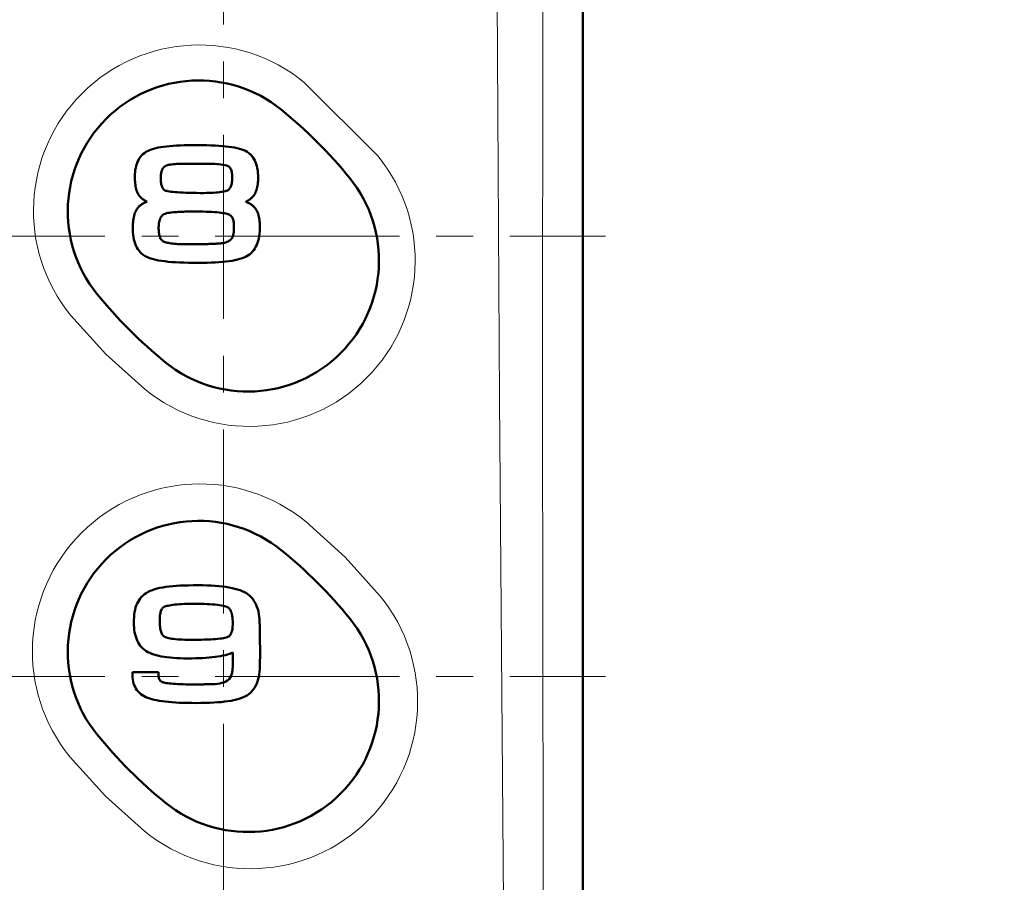
# Model space of a CAD drawing. Units: millimetres. Extents: x -350 to 400, y -281 to 282.
# Drawn here: x 249 to 291, y 34 to 72 of the extents above; entities that cross this region are included whole.
import ezdxf

# ---------------------------------------------------------------- set-up
doc = ezdxf.new("R2010")
doc.units = ezdxf.units.MM
doc.header["$LTSCALE"] = 0.25
doc.linetypes.add('CENTER', pattern=[50.8, 31.75, -6.35, 6.35, -6.35])
doc.layers.add('Layer0016', color=7, linetype='Continuous')
doc.styles.add('dcStyle0', font='HGRSMP.TTF', dxfattribs={"width": 0.693989})
doc.dimstyles.new('dc_Rotated', dxfattribs={"dimtxt": 3, "dimasz": 3.000002, "dimexe": 2, "dimexo": 1, "dimgap": 2, "dimtad": 3, "dimdsep": 46, "dimtxsty": 'dcStyle0', "dimblk1": 'OPEN30', "dimblk2": 'OPEN30', "dimsah": 1, "dimcen": 0.09, "dimclrd": 4, "dimclre": 4, "dimclrt": 2, "dimadec": 0, "dimazin": 2, "dimtfac": 1, "dimtdec": 4, "dimtmove": 0, "dimatfit": 3, "dimfxl": 1, "dimarcsym": 0})

# ---------------------------------------------------------------- blocks, each defined once
blk = doc.blocks.new('_OPEN30')
at = {"color": 0, "linetype": 'ByBlock', "lineweight": -2}
for p, q in [((-1, 0.267949), (0, 0)), ((0, 0), (-1, -0.267949)), ((0, 0), (-1, 0))]:
    blk.add_line(p, q, dxfattribs=at)
blk = doc.blocks.new('*D60')
at = {"layer": 'Layer0016', "color": 4, "linetype": 'Continuous', "lineweight": 13}
for p, q in [((272.045, 186.451), (368.044, 186.451)), ((367.044, -61.549), (367.044, 186.451)), ((361.044, -61.549), (368.044, -61.549))]:
    blk.add_line(p, q, dxfattribs=at)
at = {"layer": 'Layer0016', "color": 4, "xscale": 3.000002807615286, "yscale": 2.999989368223643}
for p, rotation in [((367.044, 186.451), 90), ((367.044, -61.549), 270)]:
    blk.add_blockref('_OPEN30', p, dxfattribs=dict(at, rotation=rotation))
at = {"layer": 'Layer0016', "color": 2, "insert": (366.044, 62.451), "char_height": 3, "width": 12.75, "attachment_point": 8, "rotation": 90, "style": 'dcStyle0'}
blk.add_mtext('\\T1.00;248', dxfattribs=at)
blk = doc.blocks.new('*D61')
at = {"layer": 'Layer0016', "color": 4, "linetype": 'Continuous', "lineweight": 13}
for p, q in [((272.045, 186.451), (376.044, 186.451)), ((375.044, -143.549), (375.044, 186.451)), ((272.045, -143.549), (376.044, -143.549))]:
    blk.add_line(p, q, dxfattribs=at)
at = {"layer": 'Layer0016', "color": 4, "xscale": 3.000002807615286, "yscale": 2.999989368223643}
for p, rotation in [((375.044, 186.451), 90), ((375.044, -143.549), 270)]:
    blk.add_blockref('_OPEN30', p, dxfattribs=dict(at, rotation=rotation))
at = {"layer": 'Layer0016', "color": 2, "insert": (374.044, 21.451), "char_height": 3, "width": 12.75, "attachment_point": 8, "rotation": 90, "style": 'dcStyle0'}
blk.add_mtext('\\T1.00;330', dxfattribs=at)
blk = doc.blocks.new('DC_GROUP_K423PD_19')
at = {"layer": 'Layer0016', "color": 3, "linetype": 'Continuous', "lineweight": 50}
for p, q in [((255.377, 66.244), (255.232, 66.232)), ((255.53, 66.253), (255.377, 66.244)), ((255.691, 66.261), (255.53, 66.253)), ((255.86, 66.266), (255.691, 66.261)), ((256.039, 66.27), (255.86, 66.266)), ((256.225, 66.273), (256.039, 66.27)), ((256.429, 66.272), (256.225, 66.273)), ((256.633, 66.27), (256.429, 66.272)), ((256.826, 66.266), (256.633, 66.27)), ((257.01, 66.26), (256.826, 66.266)), ((257.184, 66.253), (257.01, 66.26)), ((257.348, 66.243), (257.184, 66.253)), ((257.503, 66.232), (257.348, 66.243)), ((254.018, 65.822), (253.967, 65.76)), ((254.075, 65.879), (254.018, 65.822)), ((254.138, 65.93), (254.075, 65.879)), ((254.206, 65.977), (254.138, 65.93)), ((254.279, 66.018), (254.206, 65.977)), ((254.356, 66.053), (254.279, 66.018)), ((254.439, 66.085), (254.356, 66.053)), ((254.53, 66.114), (254.439, 66.085)), ((254.628, 66.14), (254.53, 66.114)), ((254.733, 66.163), (254.628, 66.14)), ((254.847, 66.184), (254.733, 66.163)), ((254.967, 66.202), (254.847, 66.184)), ((255.096, 66.218), (254.967, 66.202)), ((255.232, 66.232), (255.096, 66.218)), ((257.649, 66.218), (257.503, 66.232)), ((257.785, 66.202), (257.649, 66.218)), ((257.913, 66.184), (257.785, 66.202)), ((258.031, 66.164), (257.913, 66.184)), ((258.141, 66.141), (258.031, 66.164)), ((258.243, 66.116), (258.141, 66.141)), ((258.336, 66.087), (258.243, 66.116)), ((258.421, 66.056), (258.336, 66.087)), ((258.499, 66.022), (258.421, 66.056)), ((258.572, 65.979), (258.499, 66.022)), ((258.64, 65.931), (258.572, 65.979)), ((258.703, 65.878), (258.64, 65.931)), ((258.759, 65.819), (258.703, 65.878)), ((258.811, 65.755), (258.759, 65.819)), ((253.811, 65.468), (253.785, 65.385)), ((253.843, 65.548), (253.811, 65.468)), ((253.879, 65.623), (253.843, 65.548)), ((253.92, 65.694), (253.879, 65.623)), ((253.967, 65.76), (253.92, 65.694)), ((258.857, 65.685), (258.811, 65.755)), ((258.897, 65.611), (258.857, 65.685)), ((258.933, 65.533), (258.897, 65.611)), ((258.963, 65.45), (258.933, 65.533)), ((258.988, 65.363), (258.963, 65.45)), ((253.728, 65.018), (253.726, 64.918)), ((253.735, 65.115), (253.728, 65.018)), ((253.747, 65.208), (253.735, 65.115)), ((253.764, 65.299), (253.747, 65.208)), ((253.785, 65.385), (253.764, 65.299)), ((259.009, 65.271), (258.988, 65.363)), ((259.025, 65.176), (259.009, 65.271)), ((259.036, 65.077), (259.025, 65.176)), ((259.042, 64.975), (259.036, 65.077)), ((259.044, 64.869), (259.042, 64.975)), ((253.726, 64.918), (253.727, 64.837)), ((253.727, 64.837), (253.729, 64.764)), ((253.729, 64.764), (253.734, 64.692)), ((253.734, 64.692), (253.74, 64.623)), ((253.74, 64.623), (253.749, 64.556)), ((253.749, 64.556), (253.759, 64.492)), ((259.019, 64.527), (259.028, 64.591)), ((259.028, 64.591), (259.035, 64.657)), ((259.035, 64.657), (259.04, 64.725)), ((259.04, 64.725), (259.043, 64.795)), ((259.043, 64.795), (259.044, 64.869)), ((253.759, 64.492), (253.772, 64.431)), ((253.772, 64.431), (253.787, 64.371)), ((253.787, 64.371), (253.804, 64.315)), ((253.804, 64.315), (253.825, 64.26)), ((253.825, 64.26), (253.848, 64.209)), ((253.848, 64.209), (253.874, 64.159)), ((253.874, 64.159), (253.903, 64.112)), ((258.855, 64.098), (258.885, 64.143)), ((258.885, 64.143), (258.913, 64.191)), ((258.913, 64.191), (258.937, 64.242)), ((258.937, 64.242), (258.959, 64.294)), ((258.959, 64.294), (258.978, 64.349)), ((258.978, 64.349), (258.994, 64.406)), ((258.994, 64.406), (259.008, 64.465)), ((259.008, 64.465), (259.019, 64.527)), ((253.903, 64.112), (253.935, 64.068)), ((253.935, 64.068), (253.971, 64.026)), ((253.971, 64.026), (253.997, 63.999)), ((253.994, 63.697), (253.974, 63.683)), ((254.014, 63.712), (253.994, 63.697)), ((253.997, 63.999), (254.012, 63.986)), ((254.012, 63.986), (254.027, 63.973)), ((254.035, 63.726), (254.014, 63.712)), ((254.027, 63.973), (254.043, 63.961)), ((254.057, 63.739), (254.035, 63.726)), ((254.043, 63.961), (254.059, 63.949)), ((254.079, 63.752), (254.057, 63.739)), ((254.059, 63.949), (254.075, 63.937)), ((254.075, 63.937), (254.092, 63.925)), ((254.102, 63.765), (254.079, 63.752)), ((254.092, 63.925), (254.109, 63.914)), ((254.125, 63.777), (254.102, 63.765)), ((254.109, 63.914), (254.126, 63.903)), ((254.149, 63.789), (254.125, 63.777)), ((254.126, 63.903), (254.144, 63.892)), ((254.144, 63.892), (254.163, 63.882)), ((254.174, 63.8), (254.149, 63.789)), ((254.163, 63.882), (254.181, 63.872)), ((254.199, 63.812), (254.174, 63.8)), ((254.181, 63.872), (254.201, 63.862)), ((254.225, 63.822), (254.199, 63.812)), ((254.201, 63.862), (254.22, 63.852)), ((254.22, 63.852), (254.24, 63.842)), ((254.252, 63.833), (254.225, 63.822)), ((254.24, 63.842), (254.252, 63.833)), ((258.513, 63.826), (258.519, 63.836)), ((258.539, 63.816), (258.513, 63.826)), ((258.519, 63.836), (258.539, 63.845)), ((258.539, 63.845), (258.558, 63.855)), ((258.564, 63.806), (258.539, 63.816)), ((258.558, 63.855), (258.577, 63.865)), ((258.589, 63.795), (258.564, 63.806)), ((258.577, 63.865), (258.596, 63.875)), ((258.613, 63.784), (258.589, 63.795)), ((258.596, 63.875), (258.614, 63.885)), ((258.636, 63.773), (258.613, 63.784)), ((258.614, 63.885), (258.632, 63.896)), ((258.632, 63.896), (258.649, 63.907)), ((258.659, 63.761), (258.636, 63.773)), ((258.649, 63.907), (258.666, 63.918)), ((258.681, 63.749), (258.659, 63.761)), ((258.666, 63.918), (258.683, 63.93)), ((258.703, 63.736), (258.681, 63.749)), ((258.683, 63.93), (258.7, 63.941)), ((258.7, 63.941), (258.715, 63.953)), ((258.724, 63.724), (258.703, 63.736)), ((258.715, 63.953), (258.731, 63.966)), ((258.744, 63.711), (258.724, 63.724)), ((258.731, 63.966), (258.746, 63.978)), ((258.764, 63.697), (258.744, 63.711)), ((258.746, 63.978), (258.761, 63.991)), ((258.761, 63.991), (258.785, 64.014)), ((258.783, 63.683), (258.764, 63.697)), ((258.785, 64.014), (258.821, 64.055)), ((258.821, 64.055), (258.855, 64.098)), ((253.712, 63.287), (253.694, 63.225)), ((253.733, 63.345), (253.712, 63.287)), ((253.756, 63.401), (253.733, 63.345)), ((253.782, 63.454), (253.756, 63.401)), ((253.812, 63.504), (253.782, 63.454)), ((253.845, 63.552), (253.812, 63.504)), ((253.881, 63.597), (253.845, 63.552)), ((253.918, 63.636), (253.881, 63.597)), ((253.936, 63.652), (253.918, 63.636)), ((253.955, 63.668), (253.936, 63.652)), ((253.974, 63.683), (253.955, 63.668)), ((258.802, 63.669), (258.783, 63.683)), ((258.82, 63.654), (258.802, 63.669)), ((258.838, 63.639), (258.82, 63.654)), ((258.877, 63.599), (258.838, 63.639)), ((258.913, 63.556), (258.877, 63.599)), ((258.946, 63.51), (258.913, 63.556)), ((258.975, 63.462), (258.946, 63.51)), ((259.001, 63.411), (258.975, 63.462)), ((259.024, 63.358), (259.001, 63.411)), ((259.045, 63.302), (259.024, 63.358)), ((259.062, 63.244), (259.045, 63.302)), ((253.642, 62.878), (253.638, 62.8)), ((253.648, 62.953), (253.642, 62.878)), ((253.656, 63.025), (253.648, 62.953)), ((253.666, 63.095), (253.656, 63.025)), ((253.679, 63.161), (253.666, 63.095)), ((253.694, 63.225), (253.679, 63.161)), ((259.077, 63.184), (259.062, 63.244)), ((259.089, 63.121), (259.077, 63.184)), ((259.099, 63.055), (259.089, 63.121)), ((259.107, 62.987), (259.099, 63.055)), ((259.113, 62.917), (259.107, 62.987)), ((259.117, 62.844), (259.113, 62.917)), ((259.118, 62.769), (259.117, 62.844)), ((253.638, 62.8), (253.636, 62.72)), ((253.636, 62.72), (253.636, 62.621)), ((253.636, 62.621), (253.64, 62.512)), ((253.64, 62.512), (253.65, 62.406)), ((259.09, 62.345), (259.104, 62.448)), ((259.104, 62.448), (259.113, 62.555)), ((259.113, 62.555), (259.118, 62.667)), ((259.118, 62.667), (259.118, 62.769)), ((253.65, 62.406), (253.664, 62.304)), ((253.664, 62.304), (253.683, 62.206)), ((253.683, 62.206), (253.707, 62.113)), ((253.707, 62.113), (253.736, 62.023)), ((253.736, 62.023), (253.771, 61.939)), ((258.986, 61.973), (259.019, 62.059)), ((259.019, 62.059), (259.048, 62.15)), ((259.048, 62.15), (259.071, 62.245)), ((259.071, 62.245), (259.09, 62.345)), ((253.771, 61.939), (253.811, 61.859)), ((253.811, 61.859), (253.856, 61.783)), ((253.856, 61.783), (253.907, 61.713)), ((253.907, 61.713), (253.963, 61.648)), ((253.963, 61.648), (254.025, 61.589)), ((254.025, 61.589), (254.093, 61.535)), ((258.674, 61.559), (258.739, 61.615)), ((258.739, 61.615), (258.799, 61.676)), ((258.799, 61.676), (258.854, 61.743)), ((258.854, 61.743), (258.903, 61.815)), ((258.903, 61.815), (258.947, 61.892)), ((258.947, 61.892), (258.986, 61.973)), ((254.093, 61.535), (254.167, 61.487)), ((254.167, 61.487), (254.246, 61.446)), ((254.246, 61.446), (254.331, 61.411)), ((254.331, 61.411), (254.423, 61.379)), ((254.423, 61.379), (254.525, 61.349)), ((254.525, 61.349), (254.634, 61.323)), ((254.634, 61.323), (254.753, 61.299)), ((254.753, 61.299), (254.881, 61.278)), ((254.881, 61.278), (255.018, 61.26)), ((255.018, 61.26), (255.164, 61.244)), ((255.164, 61.244), (255.319, 61.23)), ((255.319, 61.23), (255.484, 61.219)), ((255.484, 61.219), (255.659, 61.21)), ((255.659, 61.21), (255.843, 61.202)), ((255.843, 61.202), (256.037, 61.197)), ((256.037, 61.197), (256.242, 61.194)), ((256.242, 61.194), (256.456, 61.192)), ((256.456, 61.192), (256.654, 61.194)), ((256.654, 61.194), (256.842, 61.197)), ((256.842, 61.197), (257.021, 61.203)), ((257.021, 61.203), (257.192, 61.21)), ((257.192, 61.21), (257.354, 61.22)), ((257.354, 61.22), (257.507, 61.232)), ((257.507, 61.232), (257.652, 61.247)), ((257.652, 61.247), (257.788, 61.264)), ((257.788, 61.264), (257.917, 61.284)), ((257.917, 61.284), (258.038, 61.307)), ((258.038, 61.307), (258.15, 61.332)), ((258.15, 61.332), (258.255, 61.36)), ((258.255, 61.36), (258.353, 61.392)), ((258.353, 61.392), (258.443, 61.427)), ((258.443, 61.427), (258.525, 61.465)), ((258.525, 61.465), (258.602, 61.508)), ((258.602, 61.508), (258.674, 61.559))]:
    blk.add_line(p, q, dxfattribs=at)
blk = doc.blocks.new('DC_GROUP_K423PD_20')
at = {"layer": 'Layer0016', "color": 3, "linetype": 'Continuous', "lineweight": 50}
for p, q in [((255.078, 65.388), (255.091, 65.393)), ((255.091, 65.393), (255.104, 65.399)), ((255.104, 65.399), (255.118, 65.404)), ((255.118, 65.404), (255.132, 65.409)), ((255.132, 65.409), (255.147, 65.413)), ((255.147, 65.413), (255.162, 65.417)), ((255.162, 65.417), (255.178, 65.421)), ((255.178, 65.421), (255.194, 65.424)), ((255.194, 65.424), (255.211, 65.427)), ((255.211, 65.427), (255.251, 65.432)), ((255.251, 65.432), (255.32, 65.44)), ((255.32, 65.44), (255.39, 65.447)), ((255.39, 65.447), (255.461, 65.453)), ((255.461, 65.453), (255.531, 65.458)), ((255.531, 65.458), (255.602, 65.462)), ((255.602, 65.462), (255.674, 65.465)), ((255.674, 65.465), (255.745, 65.468)), ((255.745, 65.468), (255.816, 65.47)), ((255.816, 65.47), (255.888, 65.471)), ((255.888, 65.471), (255.959, 65.471)), ((255.959, 65.471), (256.03, 65.472)), ((256.03, 65.472), (256.101, 65.472)), ((256.101, 65.472), (256.172, 65.471)), ((256.172, 65.471), (256.242, 65.471)), ((256.242, 65.471), (256.312, 65.47)), ((256.312, 65.47), (256.395, 65.471)), ((256.395, 65.471), (256.481, 65.471)), ((256.481, 65.471), (256.568, 65.472)), ((256.568, 65.472), (256.654, 65.472)), ((256.654, 65.472), (256.741, 65.472)), ((256.741, 65.472), (256.828, 65.471)), ((256.828, 65.471), (256.916, 65.469)), ((256.916, 65.469), (257.003, 65.467)), ((257.003, 65.467), (257.09, 65.463)), ((257.09, 65.463), (257.177, 65.458)), ((257.177, 65.458), (257.264, 65.452)), ((257.264, 65.452), (257.35, 65.444)), ((257.35, 65.444), (257.436, 65.434)), ((257.436, 65.434), (257.522, 65.423)), ((257.522, 65.423), (257.607, 65.409)), ((257.607, 65.409), (257.678, 65.396)), ((257.678, 65.396), (257.719, 65.383)), ((254.846, 64.929), (254.848, 64.967)), ((254.848, 64.967), (254.851, 65.004)), ((254.851, 65.004), (254.856, 65.041)), ((254.856, 65.041), (254.862, 65.078)), ((254.862, 65.078), (254.87, 65.113)), ((254.87, 65.113), (254.88, 65.147)), ((254.88, 65.147), (254.891, 65.18)), ((254.891, 65.18), (254.905, 65.212)), ((254.905, 65.212), (254.921, 65.242)), ((254.921, 65.242), (254.939, 65.271)), ((254.939, 65.271), (254.96, 65.298)), ((254.96, 65.298), (254.984, 65.323)), ((254.984, 65.323), (255.01, 65.346)), ((255.01, 65.346), (255.02, 65.354)), ((255.02, 65.354), (255.031, 65.361)), ((255.031, 65.361), (255.042, 65.368)), ((255.042, 65.368), (255.054, 65.375)), ((255.054, 65.375), (255.065, 65.381)), ((255.065, 65.381), (255.078, 65.388)), ((257.719, 65.383), (257.755, 65.365)), ((257.755, 65.365), (257.787, 65.343)), ((257.787, 65.343), (257.814, 65.317)), ((257.814, 65.317), (257.838, 65.287)), ((257.838, 65.287), (257.858, 65.255)), ((257.858, 65.255), (257.875, 65.22)), ((257.875, 65.22), (257.889, 65.183)), ((257.889, 65.183), (257.9, 65.144)), ((257.9, 65.144), (257.909, 65.104)), ((257.909, 65.104), (257.915, 65.064)), ((257.915, 65.064), (257.92, 65.023)), ((257.92, 65.023), (257.923, 64.983)), ((257.923, 64.983), (257.925, 64.943)), ((254.844, 64.891), (254.846, 64.929)), ((254.844, 64.853), (254.844, 64.891)), ((254.844, 64.802), (254.844, 64.853)), ((254.847, 64.739), (254.844, 64.802)), ((254.851, 64.682), (254.847, 64.739)), ((254.858, 64.629), (254.851, 64.682)), ((254.866, 64.582), (254.858, 64.629)), ((254.876, 64.539), (254.866, 64.582)), ((257.894, 64.576), (257.884, 64.535)), ((257.904, 64.621), (257.894, 64.576)), ((257.912, 64.671), (257.904, 64.621)), ((257.918, 64.724), (257.912, 64.671)), ((257.923, 64.782), (257.918, 64.724)), ((257.925, 64.845), (257.923, 64.782)), ((257.925, 64.943), (257.925, 64.905)), ((257.925, 64.905), (257.925, 64.845)), ((254.888, 64.5), (254.876, 64.539)), ((254.9, 64.466), (254.888, 64.5)), ((254.914, 64.435), (254.9, 64.466)), ((254.929, 64.409), (254.914, 64.435)), ((254.946, 64.386), (254.929, 64.409)), ((254.962, 64.366), (254.946, 64.386)), ((254.98, 64.349), (254.962, 64.366)), ((254.998, 64.336), (254.98, 64.349)), ((255.017, 64.325), (254.998, 64.336)), ((255.035, 64.317), (255.017, 64.325)), ((255.064, 64.306), (255.035, 64.317)), ((255.105, 64.295), (255.064, 64.306)), ((255.156, 64.284), (255.105, 64.295)), ((255.218, 64.274), (255.156, 64.284)), ((255.291, 64.263), (255.218, 64.274)), ((255.374, 64.254), (255.291, 64.263)), ((255.467, 64.245), (255.374, 64.254)), ((255.57, 64.237), (255.467, 64.245)), ((255.683, 64.229), (255.57, 64.237)), ((255.805, 64.223), (255.683, 64.229)), ((255.937, 64.217), (255.805, 64.223)), ((256.078, 64.213), (255.937, 64.217)), ((256.228, 64.209), (256.078, 64.213)), ((256.387, 64.207), (256.228, 64.209)), ((256.554, 64.206), (256.387, 64.207)), ((256.709, 64.206), (256.554, 64.206)), ((256.821, 64.207), (256.709, 64.206)), ((256.928, 64.209), (256.821, 64.207)), ((257.029, 64.213), (256.928, 64.209)), ((257.125, 64.218), (257.029, 64.213)), ((257.214, 64.224), (257.125, 64.218)), ((257.298, 64.232), (257.214, 64.224)), ((257.375, 64.241), (257.298, 64.232)), ((257.446, 64.25), (257.375, 64.241)), ((257.51, 64.26), (257.446, 64.25)), ((257.568, 64.271), (257.51, 64.26)), ((257.619, 64.283), (257.568, 64.271)), ((257.663, 64.295), (257.619, 64.283)), ((257.7, 64.307), (257.663, 64.295)), ((257.729, 64.319), (257.7, 64.307)), ((257.752, 64.331), (257.729, 64.319)), ((257.768, 64.341), (257.752, 64.331)), ((257.783, 64.353), (257.768, 64.341)), ((257.799, 64.368), (257.783, 64.353)), ((257.815, 64.387), (257.799, 64.368)), ((257.83, 64.409), (257.815, 64.387)), ((257.844, 64.435), (257.83, 64.409)), ((257.858, 64.464), (257.844, 64.435)), ((257.871, 64.498), (257.858, 64.464)), ((257.884, 64.535), (257.871, 64.498))]:
    blk.add_line(p, q, dxfattribs=at)
blk = doc.blocks.new('DC_GROUP_K423PD_21')
at = {"layer": 'Layer0016', "color": 3, "linetype": 'Continuous', "lineweight": 50}
for p, q in [((254.939, 63.26), (254.982, 63.29)), ((254.982, 63.29), (255.032, 63.315)), ((255.032, 63.315), (255.088, 63.335)), ((255.088, 63.335), (255.15, 63.348)), ((255.15, 63.348), (255.223, 63.358)), ((255.223, 63.358), (255.298, 63.367)), ((255.298, 63.367), (255.373, 63.375)), ((255.373, 63.375), (255.449, 63.381)), ((255.449, 63.381), (255.524, 63.387)), ((255.524, 63.387), (255.6, 63.392)), ((255.6, 63.392), (255.676, 63.395)), ((255.676, 63.395), (255.752, 63.398)), ((255.752, 63.398), (255.828, 63.401)), ((255.828, 63.401), (255.904, 63.402)), ((255.904, 63.402), (255.98, 63.404)), ((255.98, 63.404), (256.056, 63.404)), ((256.056, 63.404), (256.132, 63.405)), ((256.132, 63.405), (256.207, 63.405)), ((256.207, 63.405), (256.282, 63.405)), ((256.282, 63.405), (256.386, 63.404)), ((256.386, 63.404), (256.534, 63.404)), ((256.534, 63.404), (256.675, 63.402)), ((256.675, 63.402), (256.809, 63.398)), ((256.809, 63.398), (256.935, 63.393)), ((256.935, 63.393), (257.053, 63.388)), ((257.053, 63.388), (257.164, 63.381)), ((257.164, 63.381), (257.267, 63.373)), ((257.267, 63.373), (257.362, 63.364)), ((257.362, 63.364), (257.448, 63.354)), ((257.448, 63.354), (257.526, 63.343)), ((257.526, 63.343), (257.596, 63.332)), ((257.596, 63.332), (257.657, 63.32)), ((257.657, 63.32), (257.709, 63.308)), ((257.709, 63.308), (257.752, 63.295)), ((257.752, 63.295), (257.785, 63.282)), ((257.785, 63.282), (257.809, 63.271)), ((257.809, 63.271), (257.832, 63.258)), ((254.756, 62.788), (254.759, 62.843)), ((254.759, 62.843), (254.765, 62.897)), ((254.765, 62.897), (254.774, 62.951)), ((254.774, 62.951), (254.785, 63.003)), ((254.785, 63.003), (254.8, 63.053)), ((254.8, 63.053), (254.819, 63.101)), ((254.819, 63.101), (254.841, 63.146)), ((254.841, 63.146), (254.869, 63.188)), ((254.869, 63.188), (254.901, 63.226)), ((254.901, 63.226), (254.939, 63.26)), ((257.832, 63.258), (257.853, 63.243)), ((257.853, 63.243), (257.873, 63.226)), ((257.873, 63.226), (257.892, 63.206)), ((257.892, 63.206), (257.91, 63.183)), ((257.91, 63.183), (257.927, 63.158)), ((257.927, 63.158), (257.941, 63.129)), ((257.941, 63.129), (257.955, 63.097)), ((257.955, 63.097), (257.967, 63.061)), ((257.967, 63.061), (257.977, 63.022)), ((257.977, 63.022), (257.986, 62.978)), ((257.986, 62.978), (257.992, 62.931)), ((257.992, 62.931), (257.997, 62.879)), ((257.997, 62.879), (258, 62.822)), ((254.754, 62.733), (254.756, 62.788)), ((254.754, 62.67), (254.754, 62.733)), ((254.756, 62.608), (254.754, 62.67)), ((254.759, 62.55), (254.756, 62.608)), ((254.765, 62.496), (254.759, 62.55)), ((254.772, 62.447), (254.765, 62.496)), ((254.78, 62.402), (254.772, 62.447)), ((257.981, 62.442), (257.974, 62.41)), ((257.987, 62.476), (257.981, 62.442)), ((257.991, 62.509), (257.987, 62.476)), ((257.995, 62.543), (257.991, 62.509)), ((257.998, 62.578), (257.995, 62.543)), ((257.999, 62.612), (257.998, 62.578)), ((258.001, 62.645), (257.999, 62.612)), ((258, 62.822), (258.001, 62.775)), ((258.001, 62.775), (258.002, 62.744)), ((258.002, 62.712), (258.001, 62.679)), ((258.001, 62.679), (258.001, 62.645)), ((258.002, 62.744), (258.002, 62.712)), ((254.79, 62.361), (254.78, 62.402)), ((254.8, 62.324), (254.79, 62.361)), ((254.812, 62.291), (254.8, 62.324)), ((254.824, 62.261), (254.812, 62.291)), ((254.837, 62.236), (254.824, 62.261)), ((254.85, 62.213), (254.837, 62.236)), ((254.863, 62.195), (254.85, 62.213)), ((254.877, 62.179), (254.863, 62.195)), ((254.89, 62.167), (254.877, 62.179)), ((254.903, 62.157), (254.89, 62.167)), ((254.918, 62.145), (254.903, 62.157)), ((254.94, 62.132), (254.918, 62.145)), ((254.966, 62.118), (254.94, 62.132)), ((254.998, 62.105), (254.966, 62.118)), ((255.034, 62.091), (254.998, 62.105)), ((255.076, 62.077), (255.034, 62.091)), ((255.123, 62.064), (255.076, 62.077)), ((255.174, 62.052), (255.123, 62.064)), ((255.231, 62.04), (255.174, 62.052)), ((255.292, 62.03), (255.231, 62.04)), ((255.358, 62.021), (255.292, 62.03)), ((255.428, 62.014), (255.358, 62.021)), ((255.503, 62.008), (255.428, 62.014)), ((255.582, 62.005), (255.503, 62.008)), ((255.666, 62.004), (255.582, 62.005)), ((255.689, 62.004), (255.666, 62.004)), ((255.718, 62.004), (255.689, 62.004)), ((255.765, 62.003), (255.718, 62.004)), ((255.827, 62.003), (255.765, 62.003)), ((255.902, 62.002), (255.827, 62.003)), ((255.986, 62.001), (255.902, 62.002)), ((256.075, 62), (255.986, 62.001)), ((256.167, 61.999), (256.075, 62)), ((256.259, 61.998), (256.167, 61.999)), ((256.348, 61.997), (256.259, 61.998)), ((256.43, 61.996), (256.348, 61.997)), ((256.503, 61.995), (256.43, 61.996)), ((256.562, 61.995), (256.503, 61.995)), ((256.607, 61.994), (256.562, 61.995)), ((256.632, 61.994), (256.607, 61.994)), ((256.637, 61.994), (256.632, 61.994)), ((256.65, 61.995), (256.637, 61.994)), ((256.676, 61.996), (256.65, 61.995)), ((256.713, 61.997), (256.676, 61.996)), ((256.759, 61.999), (256.713, 61.997)), ((256.812, 62.001), (256.759, 61.999)), ((256.87, 62.004), (256.812, 62.001)), ((256.93, 62.007), (256.87, 62.004)), ((256.991, 62.009), (256.93, 62.007)), ((257.051, 62.012), (256.991, 62.009)), ((257.108, 62.014), (257.051, 62.012)), ((257.159, 62.016), (257.108, 62.014)), ((257.203, 62.018), (257.159, 62.016)), ((257.237, 62.02), (257.203, 62.018)), ((257.26, 62.021), (257.237, 62.02)), ((257.268, 62.021), (257.26, 62.021)), ((257.303, 62.024), (257.268, 62.021)), ((257.342, 62.027), (257.303, 62.024)), ((257.382, 62.03), (257.342, 62.027)), ((257.424, 62.035), (257.382, 62.03)), ((257.466, 62.04), (257.424, 62.035)), ((257.508, 62.046), (257.466, 62.04)), ((257.55, 62.054), (257.508, 62.046)), ((257.593, 62.063), (257.55, 62.054)), ((257.634, 62.074), (257.593, 62.063)), ((257.675, 62.086), (257.634, 62.074)), ((257.714, 62.101), (257.675, 62.086)), ((257.752, 62.118), (257.714, 62.101)), ((257.787, 62.138), (257.752, 62.118)), ((257.821, 62.16), (257.787, 62.138)), ((257.852, 62.185), (257.821, 62.16)), ((257.87, 62.202), (257.852, 62.185)), ((257.875, 62.207), (257.87, 62.202)), ((257.88, 62.212), (257.875, 62.207)), ((257.885, 62.218), (257.88, 62.212)), ((257.889, 62.223), (257.885, 62.218)), ((257.894, 62.228), (257.889, 62.223)), ((257.898, 62.234), (257.894, 62.228)), ((257.902, 62.24), (257.898, 62.234)), ((257.907, 62.245), (257.902, 62.24)), ((257.911, 62.251), (257.907, 62.245)), ((257.915, 62.257), (257.911, 62.251)), ((257.918, 62.264), (257.915, 62.257)), ((257.922, 62.27), (257.918, 62.264)), ((257.926, 62.276), (257.922, 62.27)), ((257.929, 62.283), (257.926, 62.276)), ((257.932, 62.289), (257.929, 62.283)), ((257.945, 62.317), (257.932, 62.289)), ((257.957, 62.347), (257.945, 62.317)), ((257.966, 62.378), (257.957, 62.347)), ((257.974, 62.41), (257.966, 62.378))]:
    blk.add_line(p, q, dxfattribs=at)
blk = doc.blocks.new('DC_GROUP_K423PD_18')
at = {"layer": 'Layer0016', "linetype": 'Continuous'}
for name in ['DC_GROUP_K423PD_19', 'DC_GROUP_K423PD_20', 'DC_GROUP_K423PD_21']:
    blk.add_blockref(name, (0, 0), dxfattribs=at)
blk = doc.blocks.new('DC_GROUP_K423PD_23')
at = {"layer": 'Layer0016', "color": 3, "linetype": 'Continuous', "lineweight": 50}
for p, q in [((254.692, 47.14), (254.583, 47.11)), ((254.809, 47.168), (254.692, 47.14)), ((254.935, 47.192), (254.809, 47.168)), ((255.068, 47.213), (254.935, 47.192)), ((255.209, 47.231), (255.068, 47.213)), ((255.359, 47.246), (255.209, 47.231)), ((255.518, 47.259), (255.359, 47.246)), ((255.685, 47.269), (255.518, 47.259)), ((255.86, 47.276), (255.685, 47.269)), ((256.045, 47.281), (255.86, 47.276)), ((256.238, 47.284), (256.045, 47.281)), ((256.441, 47.284), (256.238, 47.284)), ((256.641, 47.282), (256.441, 47.284)), ((256.831, 47.276), (256.641, 47.282)), ((257.013, 47.269), (256.831, 47.276)), ((257.185, 47.259), (257.013, 47.269)), ((257.349, 47.246), (257.185, 47.259)), ((257.505, 47.23), (257.349, 47.246)), ((257.651, 47.211), (257.505, 47.23)), ((257.79, 47.19), (257.651, 47.211)), ((257.92, 47.165), (257.79, 47.19)), ((258.042, 47.137), (257.92, 47.165)), ((258.157, 47.106), (258.042, 47.137)), ((253.961, 46.718), (253.91, 46.648)), ((254.018, 46.782), (253.961, 46.718)), ((254.08, 46.843), (254.018, 46.782)), ((254.148, 46.899), (254.08, 46.843)), ((254.222, 46.951), (254.148, 46.899)), ((254.301, 46.997), (254.222, 46.951)), ((254.388, 47.038), (254.301, 46.997)), ((254.482, 47.076), (254.388, 47.038)), ((254.583, 47.11), (254.482, 47.076)), ((258.263, 47.071), (258.157, 47.106)), ((258.361, 47.033), (258.263, 47.071)), ((258.452, 46.991), (258.361, 47.033)), ((258.535, 46.945), (258.452, 46.991)), ((258.613, 46.89), (258.535, 46.945)), ((258.685, 46.83), (258.613, 46.89)), ((258.751, 46.764), (258.685, 46.83)), ((258.811, 46.693), (258.751, 46.764)), ((253.761, 46.323), (253.736, 46.229)), ((253.791, 46.412), (253.761, 46.323)), ((253.825, 46.496), (253.791, 46.412)), ((253.865, 46.575), (253.825, 46.496)), ((253.91, 46.648), (253.865, 46.575)), ((258.865, 46.616), (258.811, 46.693)), ((258.914, 46.533), (258.865, 46.616)), ((258.957, 46.445), (258.914, 46.533)), ((258.994, 46.352), (258.957, 46.445)), ((259.026, 46.254), (258.994, 46.352)), ((253.691, 45.912), (253.685, 45.794)), ((253.701, 46.023), (253.691, 45.912)), ((253.717, 46.129), (253.701, 46.023)), ((253.736, 46.229), (253.717, 46.129)), ((259.053, 46.151), (259.026, 46.254)), ((259.074, 46.044), (259.053, 46.151)), ((259.091, 45.932), (259.074, 46.044)), ((259.102, 45.815), (259.091, 45.932)), ((253.685, 45.794), (253.683, 45.672)), ((253.683, 45.672), (253.685, 45.562)), ((253.685, 45.562), (253.692, 45.456)), ((253.692, 45.456), (253.703, 45.354)), ((259.109, 45.694), (259.102, 45.815)), ((259.111, 45.569), (259.109, 45.694)), ((259.112, 45.553), (259.111, 45.569)), ((259.112, 45.51), (259.112, 45.553)), ((259.113, 45.442), (259.112, 45.51)), ((259.115, 45.355), (259.113, 45.442)), ((253.703, 45.354), (253.718, 45.255)), ((253.718, 45.255), (253.738, 45.16)), ((253.738, 45.16), (253.763, 45.069)), ((253.763, 45.069), (253.792, 44.982)), ((259.116, 45.253), (259.115, 45.355)), ((259.118, 45.139), (259.116, 45.253)), ((259.12, 45.019), (259.118, 45.139)), ((259.122, 44.896), (259.12, 45.019)), ((253.792, 44.982), (253.827, 44.899)), ((253.827, 44.899), (253.866, 44.82)), ((253.866, 44.82), (253.91, 44.746)), ((253.91, 44.746), (253.96, 44.677)), ((253.96, 44.677), (254.014, 44.612)), ((254.014, 44.612), (254.074, 44.552)), ((259.124, 44.774), (259.122, 44.896)), ((259.125, 44.659), (259.124, 44.774)), ((259.127, 44.554), (259.125, 44.659)), ((254.074, 44.552), (254.139, 44.497)), ((254.139, 44.497), (254.21, 44.447)), ((254.21, 44.447), (254.285, 44.403)), ((254.285, 44.403), (254.367, 44.364)), ((254.367, 44.364), (254.454, 44.328)), ((254.454, 44.328), (254.548, 44.295)), ((254.548, 44.295), (254.648, 44.266)), ((254.648, 44.266), (254.755, 44.24)), ((254.755, 44.24), (254.867, 44.217)), ((254.867, 44.217), (254.987, 44.197)), ((254.987, 44.197), (255.113, 44.18)), ((255.113, 44.18), (255.246, 44.165)), ((255.246, 44.165), (255.386, 44.153)), ((256.792, 44.154), (256.929, 44.164)), ((256.929, 44.164), (257.061, 44.177)), ((257.061, 44.177), (257.186, 44.191)), ((257.186, 44.191), (257.306, 44.209)), ((257.306, 44.209), (257.42, 44.228)), ((257.42, 44.228), (257.528, 44.251)), ((257.528, 44.251), (257.631, 44.276)), ((257.631, 44.276), (257.728, 44.303)), ((257.728, 44.303), (257.82, 44.334)), ((257.82, 44.334), (257.906, 44.368)), ((257.906, 44.368), (257.954, 44.388)), ((257.954, 44.388), (257.954, 44.379)), ((257.954, 44.379), (257.954, 44.359)), ((257.954, 44.359), (257.954, 44.332)), ((257.954, 44.332), (257.954, 44.299)), ((257.954, 44.299), (257.954, 44.261)), ((257.954, 44.261), (257.954, 44.219)), ((257.954, 44.219), (257.954, 44.175)), ((257.954, 44.175), (257.954, 44.132)), ((259.125, 44.121), (259.126, 44.166)), ((259.126, 44.166), (259.127, 44.208)), ((259.128, 44.463), (259.127, 44.554)), ((259.127, 44.208), (259.128, 44.245)), ((259.129, 44.39), (259.128, 44.463)), ((259.128, 44.245), (259.129, 44.277)), ((259.13, 44.341), (259.129, 44.39)), ((259.129, 44.277), (259.13, 44.3)), ((259.131, 44.319), (259.13, 44.341)), ((259.13, 44.3), (259.131, 44.314)), ((259.131, 44.314), (259.131, 44.319)), ((255.386, 44.153), (255.532, 44.144)), ((255.532, 44.144), (255.686, 44.137)), ((255.686, 44.137), (255.846, 44.132)), ((255.846, 44.132), (256.014, 44.13)), ((256.014, 44.13), (256.183, 44.131)), ((256.183, 44.131), (256.344, 44.134)), ((256.344, 44.134), (256.499, 44.139)), ((256.499, 44.139), (256.649, 44.145)), ((256.649, 44.145), (256.792, 44.154)), ((257.95, 43.752), (257.948, 43.721)), ((257.952, 43.783), (257.95, 43.752)), ((257.953, 43.814), (257.952, 43.783)), ((257.954, 43.876), (257.953, 43.845)), ((257.953, 43.845), (257.953, 43.814)), ((257.954, 44.132), (257.954, 44.089)), ((257.954, 44.089), (257.954, 44.049)), ((257.954, 44.049), (257.954, 44.014)), ((257.954, 44.014), (257.954, 43.984)), ((257.954, 43.984), (257.954, 43.961)), ((257.954, 43.961), (257.954, 43.947)), ((257.954, 43.947), (257.954, 43.938)), ((257.954, 43.938), (257.954, 43.907)), ((257.954, 43.907), (257.954, 43.876)), ((259.111, 43.662), (259.116, 43.78)), ((259.116, 43.847), (259.117, 43.858)), ((259.116, 43.78), (259.116, 43.847)), ((259.117, 43.878), (259.118, 43.907)), ((259.117, 43.858), (259.117, 43.878)), ((259.118, 43.907), (259.119, 43.943)), ((259.119, 43.943), (259.12, 43.984)), ((259.12, 43.984), (259.122, 44.028)), ((259.122, 44.028), (259.123, 44.074)), ((259.123, 44.074), (259.125, 44.121)), ((253.625, 43.488), (253.624, 43.478)), ((253.624, 43.478), (253.624, 43.467)), ((253.624, 43.467), (253.624, 43.457)), ((253.624, 43.457), (253.624, 43.446)), ((253.624, 43.446), (253.624, 43.435)), ((253.624, 43.435), (253.624, 43.425)), ((253.624, 43.425), (253.624, 43.386)), ((253.624, 43.386), (253.627, 43.299)), ((253.628, 43.539), (253.625, 43.539)), ((253.625, 43.539), (253.625, 43.537)), ((253.625, 43.537), (253.625, 43.533)), ((253.625, 43.533), (253.625, 43.529)), ((253.625, 43.529), (253.625, 43.522)), ((253.625, 43.522), (253.625, 43.515)), ((253.625, 43.515), (253.625, 43.507)), ((253.625, 43.507), (253.625, 43.498)), ((253.625, 43.498), (253.625, 43.488)), ((253.652, 43.539), (253.628, 43.539)), ((253.701, 43.539), (253.652, 43.539)), ((253.769, 43.538), (253.701, 43.539)), ((253.853, 43.538), (253.769, 43.538)), ((253.949, 43.538), (253.853, 43.538)), ((254.053, 43.537), (253.949, 43.538)), ((254.163, 43.537), (254.053, 43.537)), ((254.273, 43.536), (254.163, 43.537)), ((254.38, 43.536), (254.273, 43.536)), ((254.48, 43.535), (254.38, 43.536)), ((254.569, 43.535), (254.48, 43.535)), ((254.644, 43.535), (254.569, 43.535)), ((254.701, 43.534), (254.644, 43.535)), ((254.736, 43.534), (254.701, 43.534)), ((254.745, 43.534), (254.736, 43.534)), ((254.742, 43.491), (254.743, 43.496)), ((254.742, 43.486), (254.742, 43.491)), ((254.742, 43.482), (254.742, 43.486)), ((254.742, 43.479), (254.742, 43.482)), ((254.742, 43.477), (254.742, 43.479)), ((254.744, 43.431), (254.742, 43.476)), ((254.743, 43.508), (254.744, 43.513)), ((254.743, 43.502), (254.743, 43.508)), ((254.743, 43.496), (254.743, 43.502)), ((254.744, 43.523), (254.745, 43.528)), ((254.744, 43.519), (254.744, 43.523)), ((254.744, 43.513), (254.744, 43.519)), ((254.747, 43.388), (254.744, 43.431)), ((254.745, 43.531), (254.745, 43.533)), ((254.745, 43.528), (254.745, 43.531)), ((254.752, 43.349), (254.747, 43.388)), ((254.759, 43.313), (254.752, 43.349)), ((254.766, 43.282), (254.759, 43.313)), ((257.885, 43.384), (257.843, 43.303)), ((257.913, 43.475), (257.885, 43.384)), ((257.92, 43.506), (257.913, 43.475)), ((257.925, 43.536), (257.92, 43.506)), ((257.931, 43.567), (257.925, 43.536)), ((257.935, 43.597), (257.931, 43.567)), ((257.939, 43.628), (257.935, 43.597)), ((257.942, 43.659), (257.939, 43.628)), ((257.945, 43.69), (257.942, 43.659)), ((257.948, 43.721), (257.945, 43.69)), ((259.045, 43.234), (259.069, 43.334)), ((259.069, 43.334), (259.088, 43.439)), ((259.088, 43.439), (259.102, 43.549)), ((259.102, 43.549), (259.111, 43.662)), ((253.627, 43.299), (253.637, 43.214)), ((253.637, 43.214), (253.652, 43.131)), ((253.652, 43.131), (253.674, 43.051)), ((253.674, 43.051), (253.702, 42.975)), ((253.702, 42.975), (253.736, 42.901)), ((253.736, 42.901), (253.775, 42.831)), ((254.775, 43.254), (254.766, 43.282)), ((254.785, 43.229), (254.775, 43.254)), ((254.797, 43.206), (254.785, 43.229)), ((254.81, 43.187), (254.797, 43.206)), ((254.824, 43.169), (254.81, 43.187)), ((254.839, 43.154), (254.824, 43.169)), ((254.856, 43.141), (254.839, 43.154)), ((254.874, 43.129), (254.856, 43.141)), ((254.894, 43.118), (254.874, 43.129)), ((254.914, 43.109), (254.894, 43.118)), ((254.942, 43.098), (254.914, 43.109)), ((254.98, 43.088), (254.942, 43.098)), ((255.026, 43.078), (254.98, 43.088)), ((255.081, 43.068), (255.026, 43.078)), ((255.144, 43.059), (255.081, 43.068)), ((255.216, 43.05), (255.144, 43.059)), ((255.296, 43.042), (255.216, 43.05)), ((255.384, 43.034), (255.296, 43.042)), ((255.48, 43.027), (255.384, 43.034)), ((255.583, 43.021), (255.48, 43.027)), ((255.694, 43.016), (255.583, 43.021)), ((255.812, 43.012), (255.694, 43.016)), ((255.938, 43.009), (255.812, 43.012)), ((256.07, 43.007), (255.938, 43.009)), ((256.21, 43.007), (256.07, 43.007)), ((256.296, 43.007), (256.21, 43.007)), ((256.324, 43.007), (256.296, 43.007)), ((256.351, 43.007), (256.324, 43.007)), ((256.379, 43.007), (256.351, 43.007)), ((256.407, 43.007), (256.379, 43.007)), ((256.435, 43.008), (256.407, 43.007)), ((256.462, 43.008), (256.435, 43.008)), ((256.49, 43.008), (256.462, 43.008)), ((256.518, 43.008), (256.49, 43.008)), ((256.545, 43.009), (256.518, 43.008)), ((256.573, 43.009), (256.545, 43.009)), ((256.601, 43.009), (256.573, 43.009)), ((256.628, 43.01), (256.601, 43.009)), ((256.656, 43.01), (256.628, 43.01)), ((256.684, 43.011), (256.656, 43.01)), ((256.726, 43.012), (256.684, 43.011)), ((256.81, 43.013), (256.726, 43.012)), ((256.9, 43.014), (256.81, 43.013)), ((256.995, 43.015), (256.9, 43.014)), ((257.092, 43.018), (256.995, 43.015)), ((257.191, 43.023), (257.092, 43.018)), ((257.289, 43.033), (257.191, 43.023)), ((257.385, 43.048), (257.289, 43.033)), ((257.478, 43.069), (257.385, 43.048)), ((257.567, 43.097), (257.478, 43.069)), ((257.649, 43.133), (257.567, 43.097)), ((257.723, 43.179), (257.649, 43.133)), ((257.789, 43.235), (257.723, 43.179)), ((257.843, 43.303), (257.789, 43.235)), ((258.896, 42.878), (258.941, 42.96)), ((258.941, 42.96), (258.981, 43.046)), ((258.981, 43.046), (259.015, 43.137)), ((259.015, 43.137), (259.045, 43.234)), ((253.775, 42.831), (253.82, 42.765)), ((253.82, 42.765), (253.87, 42.703)), ((253.87, 42.703), (253.926, 42.645)), ((253.926, 42.645), (253.987, 42.591)), ((253.987, 42.591), (254.054, 42.543)), ((254.054, 42.543), (254.125, 42.499)), ((254.125, 42.499), (254.202, 42.46)), ((258.325, 42.424), (258.418, 42.462)), ((258.418, 42.462), (258.504, 42.503)), ((258.504, 42.503), (258.584, 42.551)), ((258.584, 42.551), (258.658, 42.605)), ((258.658, 42.605), (258.726, 42.665)), ((258.726, 42.665), (258.788, 42.731)), ((258.788, 42.731), (258.845, 42.802)), ((258.845, 42.802), (258.896, 42.878)), ((254.202, 42.46), (254.283, 42.426)), ((254.283, 42.426), (254.368, 42.396)), ((254.368, 42.396), (254.461, 42.369)), ((254.461, 42.369), (254.561, 42.343)), ((254.561, 42.343), (254.668, 42.321)), ((254.668, 42.321), (254.783, 42.3)), ((254.783, 42.3), (254.906, 42.281)), ((254.906, 42.281), (255.037, 42.265)), ((255.037, 42.265), (255.176, 42.251)), ((255.176, 42.251), (255.322, 42.239)), ((255.322, 42.239), (255.477, 42.229)), ((255.477, 42.229), (255.64, 42.22)), ((255.64, 42.22), (255.811, 42.214)), ((255.811, 42.214), (255.99, 42.209)), ((255.99, 42.209), (256.178, 42.206)), ((256.178, 42.206), (256.374, 42.205)), ((256.374, 42.205), (256.575, 42.206)), ((256.575, 42.206), (256.768, 42.21)), ((256.768, 42.21), (256.952, 42.216)), ((256.952, 42.216), (257.127, 42.224)), ((257.127, 42.224), (257.293, 42.235)), ((257.293, 42.235), (257.451, 42.248)), ((257.451, 42.248), (257.6, 42.265)), ((257.6, 42.265), (257.741, 42.283)), ((257.741, 42.283), (257.874, 42.305)), ((257.874, 42.305), (257.999, 42.33)), ((257.999, 42.33), (258.115, 42.358)), ((258.115, 42.358), (258.224, 42.389)), ((258.224, 42.389), (258.325, 42.424))]:
    blk.add_line(p, q, dxfattribs=at)
blk = doc.blocks.new('DC_GROUP_K423PD_24')
at = {"layer": 'Layer0016', "color": 3, "linetype": 'Continuous', "lineweight": 50}
for p, q in [((254.897, 46.265), (254.913, 46.287)), ((254.913, 46.287), (254.93, 46.306)), ((254.93, 46.306), (254.947, 46.321)), ((254.947, 46.321), (254.963, 46.333)), ((254.963, 46.333), (254.98, 46.343)), ((254.98, 46.343), (254.998, 46.353)), ((254.998, 46.353), (255.025, 46.366)), ((255.025, 46.366), (255.061, 46.379)), ((255.061, 46.379), (255.105, 46.392)), ((255.105, 46.392), (255.158, 46.404)), ((255.158, 46.404), (255.22, 46.416)), ((255.22, 46.416), (255.29, 46.428)), ((255.29, 46.428), (255.368, 46.439)), ((255.368, 46.439), (255.454, 46.449)), ((255.454, 46.449), (255.547, 46.458)), ((255.547, 46.458), (255.648, 46.466)), ((255.648, 46.466), (255.757, 46.472)), ((255.757, 46.472), (255.872, 46.477)), ((255.872, 46.477), (255.995, 46.481)), ((255.995, 46.481), (256.124, 46.483)), ((256.124, 46.483), (256.26, 46.483)), ((256.26, 46.483), (256.414, 46.483)), ((256.414, 46.483), (256.564, 46.482)), ((256.564, 46.482), (256.705, 46.478)), ((256.705, 46.478), (256.839, 46.473)), ((256.839, 46.473), (256.964, 46.466)), ((256.964, 46.466), (257.081, 46.457)), ((257.081, 46.457), (257.189, 46.448)), ((257.189, 46.448), (257.289, 46.437)), ((257.289, 46.437), (257.379, 46.425)), ((257.379, 46.425), (257.461, 46.412)), ((257.461, 46.412), (257.533, 46.399)), ((257.533, 46.399), (257.595, 46.385)), ((257.595, 46.385), (257.648, 46.371)), ((257.648, 46.371), (257.69, 46.356)), ((257.69, 46.356), (257.723, 46.342)), ((257.723, 46.342), (257.745, 46.329)), ((257.745, 46.329), (257.763, 46.318)), ((257.763, 46.318), (257.782, 46.304)), ((257.782, 46.304), (257.8, 46.286)), ((257.8, 46.286), (257.819, 46.263)), ((254.802, 45.841), (254.805, 45.912)), ((254.805, 45.912), (254.811, 45.976)), ((254.811, 45.976), (254.819, 46.034)), ((254.819, 46.034), (254.828, 46.085)), ((254.828, 46.085), (254.84, 46.131)), ((254.84, 46.131), (254.852, 46.172)), ((254.852, 46.172), (254.866, 46.207)), ((254.866, 46.207), (254.881, 46.238)), ((254.881, 46.238), (254.897, 46.265)), ((257.819, 46.263), (257.838, 46.236)), ((257.838, 46.236), (257.855, 46.204)), ((257.855, 46.204), (257.872, 46.167)), ((257.872, 46.167), (257.888, 46.124)), ((257.888, 46.124), (257.903, 46.075)), ((257.903, 46.075), (257.916, 46.021)), ((257.916, 46.021), (257.927, 45.96)), ((257.927, 45.96), (257.936, 45.892)), ((257.936, 45.892), (257.943, 45.818)), ((254.801, 45.763), (254.802, 45.841)), ((254.801, 45.685), (254.801, 45.763)), ((254.804, 45.611), (254.801, 45.685)), ((254.809, 45.543), (254.804, 45.611)), ((254.816, 45.479), (254.809, 45.543)), ((254.825, 45.42), (254.816, 45.479)), ((257.94, 45.445), (257.933, 45.391)), ((257.945, 45.504), (257.94, 45.445)), ((257.943, 45.818), (257.947, 45.736)), ((257.948, 45.568), (257.945, 45.504)), ((257.947, 45.736), (257.948, 45.646)), ((257.948, 45.646), (257.948, 45.568)), ((254.836, 45.366), (254.825, 45.42)), ((254.848, 45.316), (254.836, 45.366)), ((254.862, 45.271), (254.848, 45.316)), ((254.876, 45.231), (254.862, 45.271)), ((254.892, 45.195), (254.876, 45.231)), ((254.908, 45.164), (254.892, 45.195)), ((254.925, 45.137), (254.908, 45.164)), ((254.942, 45.114), (254.925, 45.137)), ((254.959, 45.096), (254.942, 45.114)), ((254.976, 45.082), (254.959, 45.096)), ((254.993, 45.071), (254.976, 45.082)), ((255.017, 45.058), (254.993, 45.071)), ((255.048, 45.044), (255.017, 45.058)), ((255.088, 45.03), (255.048, 45.044)), ((255.136, 45.017), (255.088, 45.03)), ((255.191, 45.004), (255.136, 45.017)), ((257.614, 45.018), (257.553, 45.006)), ((257.666, 45.03), (257.614, 45.018)), ((257.707, 45.043), (257.666, 45.03)), ((257.739, 45.055), (257.707, 45.043)), ((257.76, 45.065), (257.739, 45.055)), ((257.78, 45.078), (257.76, 45.065)), ((257.8, 45.093), (257.78, 45.078)), ((257.819, 45.112), (257.8, 45.093)), ((257.838, 45.133), (257.819, 45.112)), ((257.855, 45.158), (257.838, 45.133)), ((257.872, 45.187), (257.855, 45.158)), ((257.887, 45.22), (257.872, 45.187)), ((257.901, 45.256), (257.887, 45.22)), ((257.913, 45.297), (257.901, 45.256)), ((257.924, 45.342), (257.913, 45.297)), ((257.933, 45.391), (257.924, 45.342)), ((255.253, 44.992), (255.191, 45.004)), ((255.323, 44.981), (255.253, 44.992)), ((255.4, 44.97), (255.323, 44.981)), ((255.483, 44.96), (255.4, 44.97)), ((255.574, 44.952), (255.483, 44.96)), ((255.672, 44.945), (255.574, 44.952)), ((255.775, 44.939), (255.672, 44.945)), ((255.886, 44.935), (255.775, 44.939)), ((256.002, 44.932), (255.886, 44.935)), ((256.125, 44.931), (256.002, 44.932)), ((256.275, 44.931), (256.125, 44.931)), ((256.433, 44.932), (256.275, 44.931)), ((256.584, 44.935), (256.433, 44.932)), ((256.726, 44.939), (256.584, 44.935)), ((256.861, 44.944), (256.726, 44.939)), ((256.986, 44.95), (256.861, 44.944)), ((257.103, 44.957), (256.986, 44.95)), ((257.212, 44.965), (257.103, 44.957)), ((257.311, 44.974), (257.212, 44.965)), ((257.401, 44.984), (257.311, 44.974)), ((257.482, 44.995), (257.401, 44.984)), ((257.553, 45.006), (257.482, 44.995))]:
    blk.add_line(p, q, dxfattribs=at)
blk = doc.blocks.new('DC_GROUP_K423PD_22')
at = {"layer": 'Layer0016', "linetype": 'Continuous'}
for name in ['DC_GROUP_K423PD_23', 'DC_GROUP_K423PD_24']:
    blk.add_blockref(name, (0, 0), dxfattribs=at)

msp = doc.modelspace()

# ---------------------------------------------------------------- linework, layer by layer
at = {"layer": 'Layer0016', "color": 3, "linetype": 'Continuous', "lineweight": 50}
msp.add_line((273.044, 184.452), (273.044, -49.973), dxfattribs=at)
at = {"layer": 'Layer0016', "color": 4, "linetype": 'CENTER', "lineweight": 13}
for p, q in [((257.544, 7.972), (257.544, 116.383)), ((206.398, 62.351), (274.028, 62.351)), ((206.398, 43.351), (274.028, 43.351))]:
    msp.add_line(p, q, dxfattribs=at)
at = {"layer": 'Layer0016', "color": 4, "linetype": 'Continuous', "lineweight": 13}
for p, q in [((269.458, 55.296), (269.343, 75.154)), ((271.315, 75.339), (271.308, 55.441)), ((261.032, 68.98), (264.217, 65.789)), ((252.48, 57.249), (250.966, 58.925)), ((254.161, 55.741), (252.48, 57.249)), ((269.608, 35.437), (269.458, 55.296)), ((271.308, 55.441), (271.333, 35.541)), ((261.113, 50.021), (262.794, 48.503)), ((262.794, 48.503), (264.308, 46.819)), ((252.46, 38.188), (250.935, 39.87)), ((254.149, 36.675), (252.46, 38.188)), ((269.738, 15.588), (269.608, 35.437)), ((271.333, 35.541), (271.359, 15.651))]:
    msp.add_line(p, q, dxfattribs=at)
for centre, radius, start, end in [((256.506, 63.444), 7.15, 50.7332, 219.2053), ((258.67, 61.284), 7.146, 230.8709, 39.0772), ((256.533, 44.435), 7.223, 50.6493, 219.1982), ((258.704, 42.272), 7.217, 230.8602, 39.0584)]:
    msp.add_arc(centre, radius, start, end, dxfattribs=at)
at = {"layer": 'Layer0016', "color": 3, "linetype": 'Continuous', "lineweight": 50}
for centre, radius, start, end in [((256.484, 63.412), 5.65, 51.0001, 218.9999), ((247.453, 52.26), 20, 38.9999, 51.0001), ((258.605, 61.291), 5.65, 231.0001, 38.9999), ((267.636, 72.443), 20, 218.9999, 231.0001), ((256.484, 44.412), 5.65, 51.0001, 218.9999), ((247.453, 33.26), 20, 38.9999, 51.0001), ((258.605, 42.291), 5.65, 231.0001, 38.9999), ((267.636, 53.443), 20, 218.9999, 231.0001)]:
    msp.add_arc(centre, radius, start, end, dxfattribs=at)

# ---------------------------------------------------------------- block references
at = {"linetype": 'Continuous'}
for name in ['DC_GROUP_K423PD_18', 'DC_GROUP_K423PD_22']:
    msp.add_blockref(name, (0, 0), dxfattribs=at)

# ---------------------------------------------------------------- dimensions: what is measured, and where the dimension line sits
at = {"layer": 'Layer0016', "linetype": 'Continuous', "lineweight": 13}
for base, p1, picture, middle in [((367.044, 186.451), (360.044, -61.549), '*D60', (367.044, 62.451)), ((375.044, 186.451), (271.045, -143.549), '*D61', (375.044, 21.451))]:
    dim = msp.add_linear_dim(base=base, p1=p1, p2=(271.045, 186.451), angle=90, dimstyle='dc_Rotated', override={"dimtxt": 3, "dimasz": 3.000002, "dimexe": 1, "dimexo": 1, "dimgap": 1, "dimtad": 3, "dimtih": 0, "dimtoh": 0, "dimdec": 2, "dimzin": 8, "dimtxsty": 'dcStyle0', "dimblk1": 'OPEN30', "dimblk2": 'OPEN30', "dimsah": 1, "dimclrd": 4, "dimclre": 4, "dimclrt": 2, "dimazin": 2, "dimtofl": 1, "dimtolj": 0, "dimtzin": 8, "dimarcsym": 1}, dxfattribs=at)
    dim.commit()
    dim.dimension.update_dxf_attribs({"geometry": picture, "text_midpoint": middle, "dimtype": 160})

doc.saveas('drawing.dxf')
